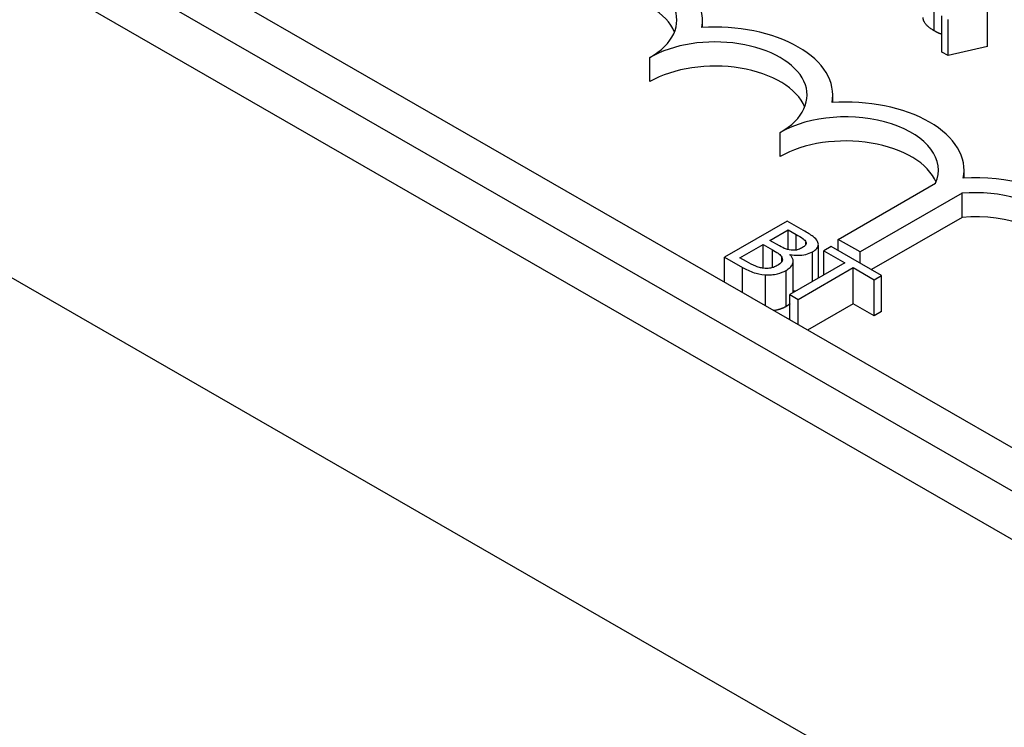
# Model space of a CAD drawing. Units: inches. Extents: x -42.6 to 5.3, y 8.8 to 43.6.
# Drawn here: x -3.7 to -3, y 31.8 to 32.3 of the extents above; entities that cross this region are included whole.
import ezdxf

# ---------------------------------------------------------------- set-up
doc = ezdxf.new("R2010")
doc.units = ezdxf.units.IN
doc.header["$MEASUREMENT"] = 0

msp = doc.modelspace()

# ---------------------------------------------------------------- linework, layer by layer
for p, q in [((-5.87126, 33.39552), (-0.56796, 30.34155)), ((-1.37052, 31.07911), (-4.85515, 33.08577)), ((-1.39174, 31.062), (-4.88484, 33.07355)), ((-4.88484, 33.04085), (-1.39174, 31.0293)), ((-3.03374, 32.28946), (-3.03374, 32.31399)), ((-2.99767, 32.27887), (-2.99767, 32.30339)), ((-3.19096, 32.29168), (-3.19096, 32.29683)), ((-3.02847, 32.2751), (-3.02847, 32.29963)), ((-3.02431, 32.27271), (-3.02431, 32.29724)), ((-2.99767, 32.27887), (-3.02431, 32.27271)), ((-3.22668, 32.25502), (-3.22668, 32.27138)), ((-3.02431, 32.27271), (-3.02847, 32.2751)), ((-3.10258, 32.24084), (-3.10258, 32.24593)), ((-3.13829, 32.20412), (-3.13829, 32.22048)), ((-3.01348, 32.18945), (-3.01348, 32.19486)), ((-3.0989, 32.14798), (-3.03277, 32.18606)), ((-3.01488, 32.17925), (-3.08404, 32.13942)), ((-3.01488, 32.1629), (-3.01488, 32.17925)), ((-3.01488, 32.1629), (-3.0764, 32.12747)), ((-3.13361, 32.16041), (-3.17604, 32.13598)), ((-3.12237, 32.15394), (-3.13361, 32.16041)), ((-3.1452, 32.14725), (-3.13279, 32.15439)), ((-3.13279, 32.15439), (-3.12739, 32.15129)), ((-3.13279, 32.14095), (-3.13279, 32.15439)), ((-3.12739, 32.14071), (-3.12739, 32.15129)), ((-3.16559, 32.13551), (-3.14991, 32.14453)), ((-3.14991, 32.14453), (-3.14351, 32.14085)), ((-3.14991, 32.1284), (-3.14991, 32.14453)), ((-3.1388, 32.14356), (-3.1452, 32.14725)), ((-3.12079, 32.14448), (-3.12079, 32.14622)), ((-3.11235, 32.12165), (-3.11235, 32.14443)), ((-3.10356, 32.14311), (-3.10858, 32.14022)), ((-3.06946, 32.12347), (-3.10356, 32.14311)), ((-3.08404, 32.13942), (-3.0989, 32.14798)), ((-3.0989, 32.14042), (-3.0989, 32.14798)), ((-3.17604, 32.11883), (-3.17604, 32.13598)), ((-3.17604, 32.13598), (-3.16387, 32.12897)), ((-3.16101, 32.13287), (-3.16559, 32.13551)), ((-3.14351, 32.12878), (-3.14351, 32.14085)), ((-3.13719, 32.13269), (-3.13719, 32.13594)), ((-3.13162, 32.13757), (-3.13141, 32.13768)), ((-3.13141, 32.13735), (-3.13141, 32.13768)), ((-3.11639, 32.11933), (-3.11639, 32.13949)), ((-3.10858, 32.14022), (-3.09435, 32.13202)), ((-3.10858, 32.12383), (-3.10858, 32.14022)), ((-3.08404, 32.13187), (-3.08404, 32.13942)), ((-3.16387, 32.11182), (-3.16387, 32.12897)), ((-3.09435, 32.13202), (-3.13175, 32.11048)), ((-3.12939, 32.11184), (-3.12939, 32.13309)), ((-3.12612, 32.10723), (-3.08871, 32.12877)), ((-3.08871, 32.12877), (-3.07448, 32.12058)), ((-3.08871, 32.10425), (-3.08871, 32.12877)), ((-3.14822, 32.10282), (-3.14822, 32.12392)), ((-3.13423, 32.10239), (-3.13423, 32.12691)), ((-3.07448, 32.12058), (-3.06946, 32.12347)), ((-3.06946, 32.09894), (-3.06946, 32.12347)), ((-3.07448, 32.09605), (-3.07448, 32.12058)), ((-3.13175, 32.11048), (-3.12612, 32.10723)), ((-3.13175, 32.09333), (-3.13175, 32.11048)), ((-3.12612, 32.09008), (-3.12612, 32.10723)), ((-3.08871, 32.10425), (-3.11971, 32.0864)), ((-3.07448, 32.09605), (-3.08871, 32.10425)), ((-3.06946, 32.09894), (-3.07448, 32.09605))]:
    msp.add_line(p, q)
for centre, major_axis, start_param, end_param in [((-3.27087, 32.29683), (0.07991, 0), 6.170502, 8.382872), ((-3.27087, 32.29683), (0.0625, 0), 5.497787, 8.63938), ((-3.27087, 32.28047), (0.0625, 0), 0.229151, 2.356194), ((-3.18249, 32.24593), (0.07991, 0), 6.171655, 7.966665), ((-3.18249, 32.24593), (0.0625, 0), 5.497787, 8.63938), ((-3.18249, 32.22957), (0.0625, 0), 0.229151, 2.356194), ((-3.0938, 32.19486), (0.08032, 0), 6.165218, 7.969619), ((-3.0938, 32.19486), (0.06291, 0), 6.037866, 8.63938), ((-3.0938, 32.17851), (0.06291, 0), 0.227617, 2.356194), ((-3.00571, 32.14413), (0.07908, 0), 5.719752, 7.959518), ((-3.00571, 32.14413), (0.06167, 0), 5.497787, 8.003303), ((-3.00571, 32.12778), (0.06167, 0), 0.232282, 1.720117)]:
    msp.add_ellipse(centre, major_axis=major_axis, ratio=0.575862, start_param=start_param, end_param=end_param)
for points in [[(-3.03374, 32.28946), (-3.04128, 32.29381), (-3.04128, 32.29863)], [(-3.12793, 32.11268), (-3.12866, 32.11273), (-3.12939, 32.11283)], [(-3.13175, 32.10412), (-3.13277, 32.10323), (-3.13423, 32.10239)]]:
    msp.add_open_spline(points, degree=2)
for points, degree, knots in [([(-3.02847, 32.28706), (-3.02947, 32.28741), (-3.03181, 32.28835), (-3.03374, 32.28946)], 2, [0.437746, 0.437746, 0.437746, 1, 2, 2, 2]), ([(-3.12739, 32.15129), (-3.12576, 32.15035), (-3.12412, 32.14941), (-3.12184, 32.14772), (-3.12118, 32.14701), (-3.12079, 32.14622)], 3, [-0.02836535, -0.02836535, -0.02836535, -0.02836535, -0.01085458, -0.01085458, 0, 0, 0, 0]), ([(-3.11295, 32.14653), (-3.11356, 32.14774), (-3.11452, 32.14885), (-3.11782, 32.15131), (-3.1201, 32.15263), (-3.12237, 32.15394)], 3, [-0.04114668, -0.04114668, -0.04114668, -0.04114668, -0.02447568, -0.02447568, 0, 0, 0, 0]), ([(-3.13089, 32.14063), (-3.13275, 32.14087), (-3.1339, 32.14121), (-3.13574, 32.14189), (-3.13721, 32.14265), (-3.1388, 32.14356)], 3, [-0.02821329, -0.02821329, -0.02821329, -0.02821329, -0.01712511, -0.01712511, 0, 0, 0, 0]), ([(-3.12306, 32.14242), (-3.12393, 32.14191), (-3.12494, 32.14142), (-3.12696, 32.14076), (-3.1277, 32.14064), (-3.12914, 32.14049), (-3.13003, 32.14052), (-3.13089, 32.14063)], 3, [-0.01614271, -0.01614271, -0.01614271, -0.01614271, -0.01115771, -0.01115771, -0.00679168, -0.00679168, 0, 0, 0, 0]), ([(-3.12079, 32.14622), (-3.12062, 32.14586), (-3.12055, 32.1455), (-3.12063, 32.14471), (-3.12083, 32.14436), (-3.12148, 32.14346), (-3.12221, 32.1429), (-3.12306, 32.14242)], 3, [-0.01611241, -0.01611241, -0.01611241, -0.01611241, -0.0128949, -0.0128949, -0.00913085, -0.00913085, 0, 0, 0, 0]), ([(-3.11639, 32.13949), (-3.1152, 32.14017), (-3.11416, 32.14095), (-3.11264, 32.14276), (-3.11245, 32.14352), (-3.11226, 32.14482), (-3.11249, 32.14569), (-3.11295, 32.14653)], 3, [-0.0222312, -0.0222312, -0.0222312, -0.0222312, -0.01716168, -0.01716168, -0.01169092, -0.01169092, 0, 0, 0, 0]), ([(-3.14351, 32.14085), (-3.14077, 32.13927), (-3.1397, 32.1385), (-3.13832, 32.13747), (-3.13763, 32.13674), (-3.13719, 32.13594)], 3, [-0.01717269, -0.01717269, -0.01717269, -0.01717269, -0.01113094, -0.01113094, 0, 0, 0, 0]), ([(-3.13719, 32.13594), (-3.13689, 32.13537), (-3.13668, 32.13477), (-3.13668, 32.13347), (-3.13696, 32.13299), (-3.13784, 32.13179), (-3.13901, 32.13093), (-3.14035, 32.13016)], 3, [-0.02329222, -0.02329222, -0.02329222, -0.02329222, -0.0192567, -0.0192567, -0.01448536, -0.01448536, 0, 0, 0, 0]), ([(-3.13423, 32.12691), (-3.13319, 32.12751), (-3.13225, 32.12817), (-3.13078, 32.12956), (-3.13023, 32.13027), (-3.12945, 32.13192), (-3.12925, 32.13297), (-3.12979, 32.13534), (-3.13055, 32.13649), (-3.13162, 32.13757)], 3, [-0.05810018, -0.05810018, -0.05810018, -0.05810018, -0.04429921, -0.04429921, -0.03159195, -0.03159195, -0.01636121, -0.01636121, 0, 0, 0, 0]), ([(-3.13141, 32.13768), (-3.12961, 32.13732), (-3.12775, 32.13713), (-3.12452, 32.13716), (-3.12275, 32.13729), (-3.11918, 32.13814), (-3.11769, 32.13874), (-3.11639, 32.13949)], 3, [-0.05151697, -0.05151697, -0.05151697, -0.05151697, -0.02945551, -0.02945551, -0.01403183, -0.01403183, 0, 0, 0, 0]), ([(-3.16387, 32.12897), (-3.1614, 32.12755), (-3.15868, 32.12621), (-3.15425, 32.1248), (-3.15172, 32.12418), (-3.14822, 32.12392)], 3, [-0.06763352, -0.06763352, -0.06763352, -0.06763352, -0.02690517, -0.02690517, 0, 0, 0, 0]), ([(-3.1496, 32.12836), (-3.15052, 32.12847), (-3.15142, 32.12863), (-3.1535, 32.12917), (-3.1544, 32.12953), (-3.15676, 32.13051), (-3.159, 32.13172), (-3.16101, 32.13287)], 3, [-0.02966584, -0.02966584, -0.02966584, -0.02966584, -0.02635024, -0.02635024, -0.02164064, -0.02164064, 0, 0, 0, 0]), ([(-3.14035, 32.13016), (-3.14111, 32.12972), (-3.14197, 32.1293), (-3.1438, 32.12866), (-3.14461, 32.12849), (-3.14677, 32.12821), (-3.1482, 32.12823), (-3.1496, 32.12836)], 3, [-0.02306337, -0.02306337, -0.02306337, -0.02306337, -0.01687777, -0.01687777, -0.01077554, -0.01077554, 0, 0, 0, 0]), ([(-3.14822, 32.12392), (-3.14686, 32.12383), (-3.14549, 32.12385), (-3.14291, 32.12406), (-3.14145, 32.12426), (-3.13782, 32.12514), (-3.13591, 32.12595), (-3.13423, 32.12691)], 3, [-0.04320546, -0.04320546, -0.04320546, -0.04320546, -0.02995386, -0.02995386, -0.01806939, -0.01806939, 0, 0, 0, 0]), ([(-3.13423, 32.10239), (-3.13739, 32.10057), (-3.14183, 32.09971), (-3.14263, 32.0996)], 2, [0, 0, 0, 1, 1.222795, 1.222795, 1.222795])]:
    msp.add_open_spline(points, degree=degree, knots=knots)

doc.saveas('drawing.dxf')
